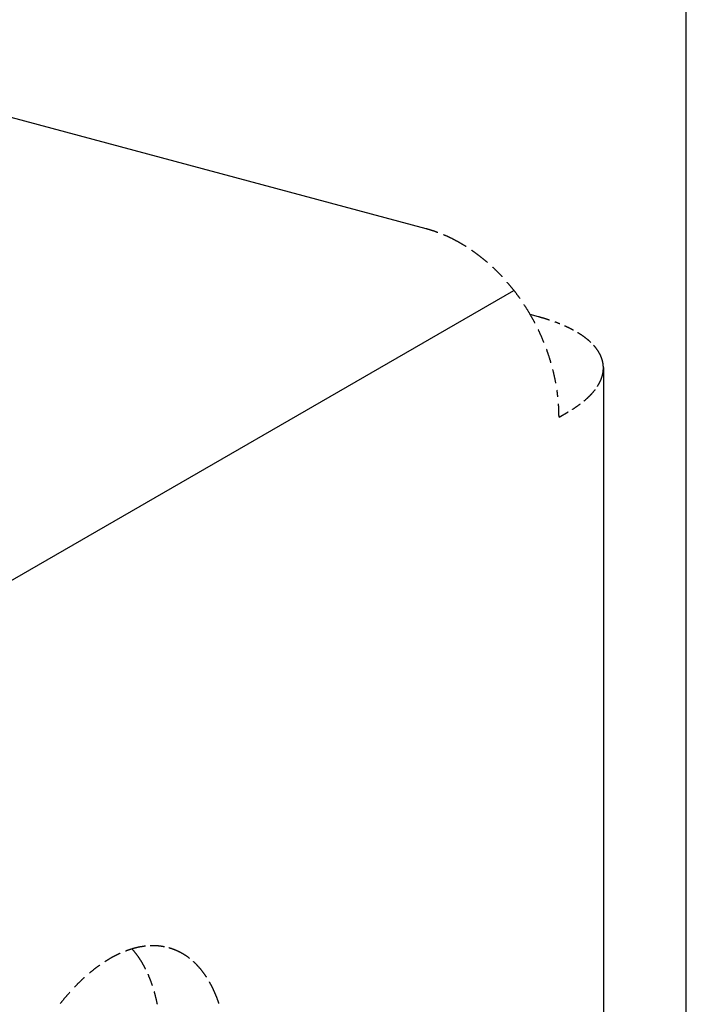
# Model space of a CAD drawing. Extents: x 50 to 4150, y 55 to 2915.
# Drawn here: x 916 to 920, y 1629 to 1635 of the extents above; entities that cross this region are included whole.
import ezdxf

# ---------------------------------------------------------------- set-up
doc = ezdxf.new("R2010")
doc.units = 0
doc.header["$LTSCALE"] = 10
doc.header["$MEASUREMENT"] = 0
doc.linetypes.add('DASHED2', pattern=[5, 2.5, -2.5])
doc.layers.add('_8-1_吊り材', color=7, linetype='CONTINUOUS')

msp = doc.modelspace()

# ---------------------------------------------------------------- linework, layer by layer
at = {"layer": '_8-1_吊り材', "color": 7, "linetype": 'Continuous'}
msp.add_line((920.1036, 1611.125), (920.1036, 1640.125), dxfattribs=at)
at = {"layer": '_8-1_吊り材', "color": 7, "linetype": 'DASHED2'}
for p, q in [((918.5378, 1633.5491), (915.8602, 1634.2665)), ((913.6622, 1630.0581), (919.0662, 1633.1781)), ((919.2135, 1633.019), (919.1649, 1633.0321)), ((919.6047, 1632.7138), (919.6047, 1626.0033)), ((919.3376, 1632.4148), (919.3918, 1632.4461))]:
    msp.add_line(p, q, dxfattribs=at)
for centre, radius, start, end in [((918.3342, 1632.7897), 0.7862, 72.34203, 74.99162), ((918.325, 1632.7608), 0.8165, 69.75859, 72.34216), ((918.3016, 1632.7016), 0.8802, 64.78235, 67.23967), ((918.2876, 1632.6718), 0.9132, 62.38474, 64.78261), ((918.2722, 1632.6422), 0.9465, 60.04376, 62.38501), ((918.2555, 1632.6133), 0.9799, 57.75639, 60.04405), ((918.2191, 1632.558), 1.0461, 53.32956, 55.51973), ((918.1999, 1632.5322), 1.0782, 51.18346, 53.32988), ((918.1804, 1632.5079), 1.1094, 49.07774, 51.18378), ((918.1415, 1632.4646), 1.1676, 44.97385, 47.00931), ((918.1228, 1632.4459), 1.1941, 42.96893, 44.97417), ((918.0882, 1632.4147), 1.2407, 39.0365, 40.99123), ((918.073, 1632.4024), 1.2603, 37.10242, 39.0368), ((918.0595, 1632.3922), 1.2772, 35.18544, 37.10271), ((918.0388, 1632.378), 1.3022, 31.39006, 33.28267), ((918.0321, 1632.3739), 1.3101, 29.50534, 31.39035), ((918.028, 1632.3716), 1.3148, 27.62511, 29.50563), ((918.8779, 1631.7665), 1.2967, 73.4362, 75.01096), ((918.9083, 1631.8687), 1.1901, 71.77003, 73.43736), ((918.0284, 1632.3717), 1.3144, 23.8656, 25.74652), ((918.9755, 1632.0627), 0.9848, 68.10843, 70.00014), ((919.0489, 1632.2363), 0.7962, 63.90546, 66.0851), ((919.0868, 1632.3138), 0.71, 61.5547, 63.90747), ((918.0331, 1632.3738), 1.3093, 21.9801, 23.86589), ((919.1631, 1632.4475), 0.556, 56.24155, 59.01086), ((919.2004, 1632.5033), 0.4889, 53.22687, 56.2442), ((919.2365, 1632.5516), 0.4286, 49.93544, 53.22961), ((919.2709, 1632.5925), 0.3751, 46.33781, 49.93816), ((918.0515, 1632.3808), 1.2896, 18.18199, 20.08691), ((919.3329, 1632.6534), 0.2882, 38.11617, 42.40781), ((919.3594, 1632.6742), 0.2545, 33.45335, 38.11699), ((919.3826, 1632.6895), 0.2267, 28.41626, 33.45259), ((918.0651, 1632.3852), 1.2752, 16.26305, 18.18228), ((919.4018, 1632.6999), 0.2048, 23.02335, 28.41339), ((919.417, 1632.7064), 0.1883, 17.31786, 23.01801), ((919.4278, 1632.7098), 0.177, 11.37013, 17.31003), ((918.101, 1632.395), 1.238, 12.3694, 14.32689), ((919.4339, 1632.7111), 0.1707, 5.27533, 11.36032), ((919.432, 1632.7113), 0.1727, 353.09633, 359.13477), ((919.4354, 1632.7112), 0.1693, 359.14532, 5.2645), ((918.1229, 1632.3998), 1.2156, 10.3882, 12.36971), ((919.3707, 1632.7309), 0.2373, 331.50706, 336.3922), ((919.3929, 1632.7212), 0.2131, 336.39413, 341.64348), ((919.4107, 1632.7153), 0.1944, 341.64778, 347.22826), ((919.4237, 1632.7123), 0.181, 347.23509, 353.08723), ((918.1737, 1632.4081), 1.1641, 6.34052, 8.37999), ((919.2796, 1632.7909), 0.3467, 319.06175, 322.85649), ((919.3442, 1632.7453), 0.2675, 326.99634, 331.507), ((919.1594, 1632.9093), 0.5155, 309.5079, 312.4205), ((919.202, 1632.8627), 0.4524, 312.41779, 315.59532), ((919.2422, 1632.8233), 0.3961, 315.59258, 319.06435), ((918.232, 1632.4135), 1.1056, 2.15674, 4.26764), ((919.0224, 1633.0926), 0.7445, 302.0939, 304.37337), ((919.0691, 1633.0243), 0.6618, 304.37122, 306.8369), ((918.2633, 1632.4147), 1.0743, 0.00536, 2.15706), ((918.9753, 1633.1676), 0.8331, 299.98099, 300), ((916.9248, 1628.6857), 0.5499, 107.57623, 110.95251), ((916.912, 1628.7262), 0.5074, 104.01414, 107.57648), ((916.4282, 1628.9053), 0.4585, 40.092, 42.13264), ((916.4009, 1628.8823), 0.4942, 36.4664, 40.09169), ((916.9029, 1628.7626), 0.47, 100.26494, 104.01401), ((916.8971, 1628.7944), 0.4376, 96.33266, 100.2643), ((916.8932, 1628.8439), 0.388, 87.9649, 92.2253), ((916.8938, 1628.8613), 0.3705, 83.56927, 87.96239), ((916.8952, 1628.8738), 0.3579, 79.07037, 83.56618), ((916.8975, 1628.8846), 0.3469, 69.90976, 74.50012), ((916.8969, 1628.8831), 0.3485, 65.32924, 69.9059), ((916.8943, 1628.8774), 0.3547, 60.80298, 65.32556), ((917.0203, 1628.4888), 0.7691, 120.01891, 122.71843), ((916.9894, 1628.5424), 0.7072, 117.16512, 120.0199), ((916.9633, 1628.5934), 0.65, 114.14583, 117.16603), ((916.3681, 1628.858), 0.535, 33.028, 36.46654), ((916.3297, 1628.833), 0.5809, 29.77339, 33.02846), ((916.8889, 1628.8678), 0.3657, 56.36839, 60.79971), ((916.8801, 1628.8547), 0.3816, 52.05768, 56.36568), ((916.8502, 1628.8194), 0.4279, 43.90404, 47.89517), ((917.1415, 1628.3177), 0.9789, 127.69185, 129.9904), ((917.0965, 1628.376), 0.9053, 125.27142, 127.69284), ((916.2855, 1628.8078), 0.6317, 26.69615, 29.77411), ((916.8281, 1628.7981), 0.4585, 40.092, 43.90321), ((916.8008, 1628.7751), 0.4942, 36.4664, 40.09169), ((917.2436, 1628.2006), 1.1344, 132.17459, 134.25801), ((916.1805, 1628.7584), 0.7478, 21.03809, 23.78867), ((916.1201, 1628.7351), 0.8126, 18.43668, 21.03911), ((916.768, 1628.7509), 0.535, 33.028, 36.46654), ((917.3, 1628.1428), 1.2151, 134.25716, 136.24727), ((916.6854, 1628.7006), 0.6317, 26.69615, 29.77411), ((916.6357, 1628.6756), 0.6875, 23.78769, 26.69702), ((917.4828, 1627.9788), 1.4607, 139.97966, 141.73984), ((917.4202, 1628.0314), 1.379, 138.15128, 139.98035), ((915.9852, 1628.6934), 0.9538, 13.63484, 15.97354), ((915.9118, 1628.6756), 1.0294, 11.41306, 13.6358), ((916.5804, 1628.6512), 0.7478, 21.03809, 23.78867), ((916.52, 1628.628), 0.8126, 18.43668, 21.03911)]:
    msp.add_arc(centre, radius, start, end, dxfattribs=at)

doc.saveas('drawing.dxf')
